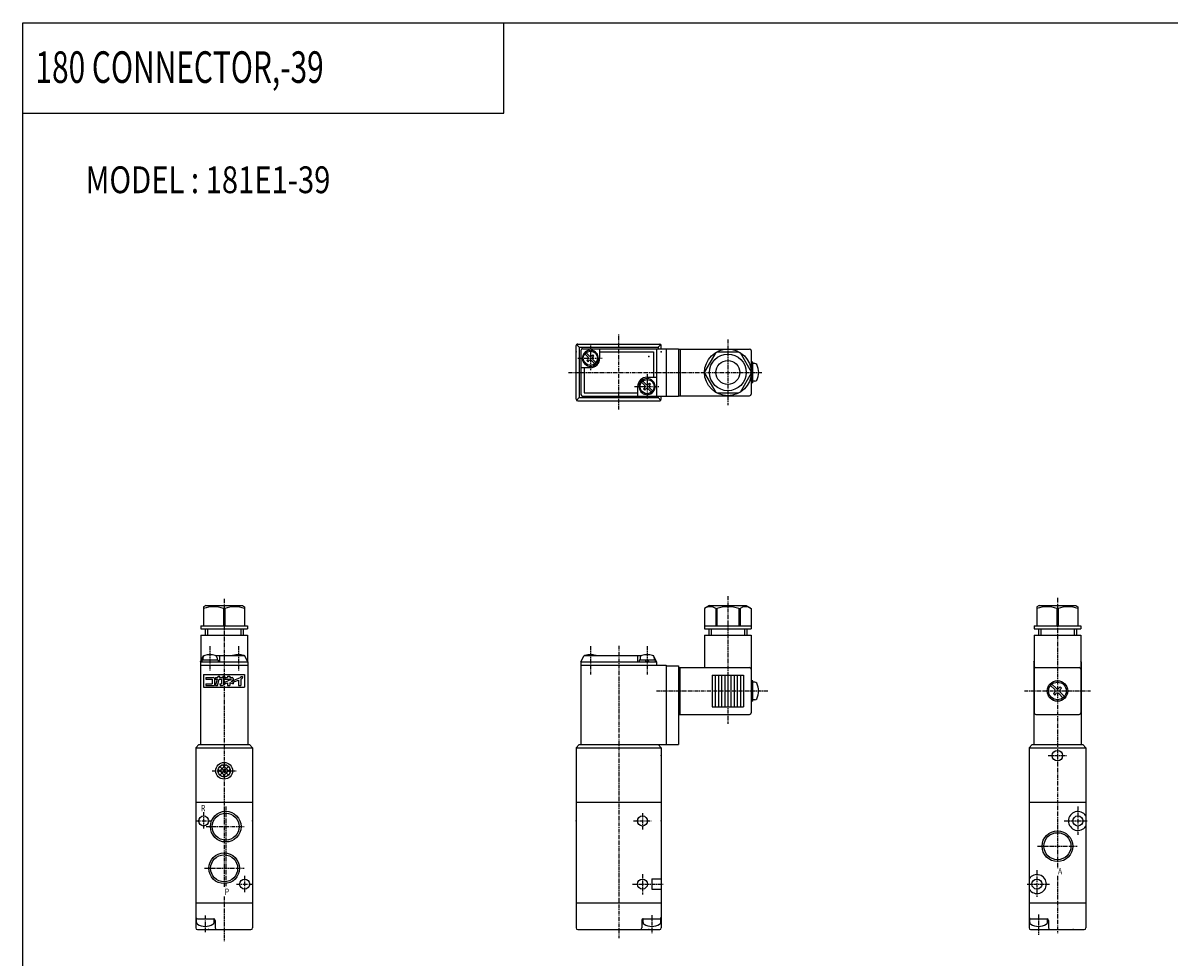
# Model space of a CAD drawing. Extents: x -371 to 371, y -255 to 255.
# Drawn here: x -371 to -7, y -42 to 255 of the extents above; entities that cross this region are included whole.
import ezdxf

# ---------------------------------------------------------------- set-up
doc = ezdxf.new("R2010")
doc.units = 0
doc.linetypes.add('CENTER', pattern=[2, 1.25, -0.25, 0.25, -0.25])
doc.layers.get('0').update_dxf_attribs({"linetype": 'CONTINUOUS'})
doc.styles.get("Standard").update_dxf_attribs({"font": 'TXT', "bigfont": 'BIGFONT'})

msp = doc.modelspace()

# ---------------------------------------------------------------- linework, layer by layer
at = {"color": 7, "linetype": 'CONTINUOUS'}
for p, q in [((-370.8736, 254.5585), (370.8736, 254.5585)), ((-370.8736, -254.5585), (-370.8736, 254.5585)), ((-218.3292, 225.9564), (-218.3292, 254.5585)), ((-370.8736, 225.9564), (-218.3292, 225.9564)), ((-194.9368, 152.7775), (-168.9368, 152.7775)), ((-195.4368, 135.2775), (-195.4368, 152.2775)), ((-194.4368, 151.7776), (-195.2903, 152.6311)), ((-194.4368, 151.7775), (-169.4368, 151.7775)), ((-194.4368, 151.7775), (-194.4368, 135.7775)), ((-193.9368, 150.7775), (-193.9368, 136.7775)), ((-193.4368, 151.2775), (-162.9368, 151.2775)), ((-192.7009, 149.674), (-191.6722, 148.6452)), ((-192.3332, 150.0417), (-191.3044, 149.0129)), ((-191.2368, 150.5074), (-191.2368, 150.8098)), ((-190.6368, 150.5074), (-190.6368, 150.8098)), ((-190.5692, 149.013), (-190.2015, 149.3807)), ((-190.476, 150.7855), (-190.476, 150.4798)), ((-190.2014, 149.3806), (-189.8337, 149.0129)), ((-187.9368, 148.2775), (-187.9368, 151.2775)), ((-187.9368, 150.2775), (-170.9368, 150.2775)), ((-170.9368, 150.2775), (-170.9368, 142.2775)), ((-169.9368, 151.2775), (-169.9368, 136.2775)), ((-169.4368, 151.7775), (-169.4368, 151.2775)), ((-169.4367, 151.7775), (-168.5832, 152.631)), ((-168.4368, 151.2775), (-168.4368, 152.2775)), ((-166.9368, 151.2775), (-166.9368, 136.2775)), ((-162.9368, 151.2775), (-162.9368, 136.2775)), ((-162.9368, 151.1775), (-140.4368, 151.1775)), ((-162.4368, 151.1775), (-162.4368, 136.3775)), ((-151.1975, 150.0906), (-154.7344, 143.9644)), ((-150.8737, 150.2775), (-143.7999, 150.2775)), ((-143.4761, 150.0906), (-139.9391, 143.9644)), ((-139.9368, 150.6775), (-139.9368, 136.8775)), ((-192.04, 147.5422), (-191.6723, 147.9099)), ((-192.0399, 147.5421), (-191.6721, 147.1744)), ((-191.6722, 147.1745), (-191.3045, 147.5422)), ((-190.5691, 147.5421), (-189.5403, 146.5133)), ((-190.2014, 148.6453), (-189.8337, 149.013)), ((-190.2014, 147.9099), (-189.1726, 146.8811)), ((-139.4368, 147.0275), (-139.9368, 147.0275)), ((-139.4368, 140.5275), (-139.4368, 147.0275)), ((-138.7649, 146.5775), (-139.4368, 146.5775)), ((-190.9368, 145.2775), (-193.9368, 145.2775)), ((-192.9368, 145.2775), (-192.9368, 137.2775)), ((-172.9368, 142.2775), (-169.9368, 142.2775)), ((-154.7345, 143.5906), (-151.1975, 137.4644)), ((-139.9392, 143.5906), (-143.4761, 137.4645)), ((-175.9368, 139.2775), (-175.9368, 136.2775)), ((-174.701, 140.674), (-173.6722, 139.6452)), ((-174.3332, 141.0417), (-173.3044, 140.0129)), ((-174.0399, 138.5422), (-173.6722, 138.9099)), ((-174.0399, 138.5421), (-173.6722, 138.1744)), ((-173.6722, 138.1744), (-173.3045, 138.5421)), ((-172.5691, 140.013), (-172.2014, 140.3806)), ((-172.5691, 138.5421), (-171.5403, 137.5134)), ((-172.2014, 140.3806), (-171.8337, 140.0129)), ((-172.2014, 139.6452), (-171.8337, 140.0129)), ((-172.2013, 138.9098), (-171.1726, 137.8811)), ((-139.4368, 140.5275), (-139.9368, 140.5275)), ((-138.7649, 140.9775), (-139.4368, 140.9775)), ((-194.4368, 135.7775), (-195.2903, 134.9239)), ((-194.9368, 134.7775), (-168.9368, 134.7775)), ((-194.4368, 135.7775), (-169.4368, 135.7775)), ((-193.4368, 136.2775), (-162.9368, 136.2775)), ((-192.9368, 137.2775), (-175.9368, 137.2775)), ((-173.3976, 136.7695), (-173.3976, 137.0752)), ((-173.2368, 137.0476), (-173.2368, 136.7452)), ((-172.6368, 137.0476), (-172.6368, 136.7452)), ((-169.4368, 136.2775), (-169.4368, 135.7775)), ((-169.4368, 135.7775), (-168.5833, 134.9239)), ((-168.4368, 135.2775), (-168.4368, 136.2775)), ((-162.9368, 136.3775), (-140.4368, 136.3775)), ((-150.8737, 137.2775), (-143.7999, 137.2775)), ((-312.8616, 69.90041), (-313.5616, 69.49626)), ((-313.5614, 69.49602), (-313.5614, 63.50017)), ((-312.8614, 69.90016), (-301.2614, 69.90016)), ((-301.2614, 69.90018), (-300.5614, 69.49605)), ((-300.5614, 69.49602), (-300.5614, 63.50017)), ((-153.1368, 69.90005), (-154.7368, 68.97631)), ((-153.1368, 69.90001), (-141.5368, 69.90001)), ((-141.5368, 69.89998), (-139.9368, 68.97623)), ((-48.61233, 69.90013), (-49.31233, 69.49599)), ((-49.31229, 69.49593), (-49.31229, 63.50005)), ((-48.61229, 69.90007), (-37.01228, 69.90007)), ((-37.01231, 69.90009), (-36.31231, 69.49594)), ((-36.31229, 69.49593), (-36.31229, 63.50005)), ((-307.2483, 68.97643), (-306.8745, 68.97643)), ((-307.2483, 68.97643), (-307.2483, 63.50017)), ((-306.8745, 68.97643), (-306.8745, 63.50017)), ((-154.7368, 68.97624), (-154.7368, 62.50002)), ((-151.1975, 68.97624), (-151.1975, 63.50002)), ((-151.1975, 68.97624), (-150.8737, 68.97624)), ((-150.8737, 68.97624), (-150.8737, 63.50002)), ((-143.7999, 68.97624), (-143.7999, 63.50002)), ((-143.7999, 68.97624), (-143.4761, 68.97624)), ((-143.4761, 68.97624), (-143.4761, 63.50002)), ((-139.9368, 68.97624), (-139.9368, 62.50002)), ((-42.99919, 68.9763), (-42.62538, 68.9763)), ((-42.99919, 68.9763), (-42.99919, 63.50005)), ((-42.62538, 68.9763), (-42.62538, 63.50005)), ((-314.4614, 63.50017), (-299.6614, 63.50017)), ((-314.4614, 63.50017), (-314.4614, 62.50017)), ((-314.4614, 62.50017), (-299.6614, 62.50017)), ((-313.0614, 62.50017), (-313.0614, 60.50017)), ((-312.3849, 62.50017), (-312.3849, 60.50017)), ((-301.7379, 62.50017), (-301.7379, 60.50017)), ((-301.0614, 62.50017), (-301.0614, 60.50017)), ((-299.6614, 63.50017), (-299.6614, 62.50017)), ((-154.7368, 63.50002), (-139.9368, 63.50002)), ((-154.7368, 62.50002), (-139.9368, 62.50002)), ((-153.3368, 62.50002), (-153.3368, 60.50002)), ((-152.6603, 62.50002), (-152.6603, 60.50002)), ((-142.0133, 62.50002), (-142.0133, 60.50002)), ((-141.3368, 62.50002), (-141.3368, 60.50002)), ((-50.2123, 63.50005), (-35.41228, 63.50005)), ((-50.2123, 63.50005), (-50.2123, 62.50005)), ((-50.2123, 62.50005), (-35.41228, 62.50005)), ((-48.81229, 62.50005), (-48.81229, 60.50005)), ((-48.13579, 62.50005), (-48.13579, 60.50005)), ((-37.48878, 62.50005), (-37.48878, 60.50005)), ((-36.81229, 62.50005), (-36.81229, 60.50005)), ((-35.41228, 63.50005), (-35.41228, 62.50005)), ((-314.4614, 60.50017), (-299.6614, 60.50017)), ((-314.4614, 60.50017), (-314.4614, 52.20015)), ((-299.6614, 60.50017), (-299.6614, 52.20018)), ((-154.7368, 60.50002), (-139.9368, 60.50002)), ((-154.7368, 60.50002), (-154.7368, 50.2)), ((-139.9368, 60.50002), (-139.9368, 35.90001)), ((-50.2123, 60.50005), (-35.41228, 60.50005)), ((-50.2123, 60.50005), (-50.2123, 35.90007)), ((-35.41228, 60.50005), (-35.41228, 35.90007)), ((-314.5614, 52.00017), (-314.5614, 25.80016)), ((-314.5614, 52.00017), (-299.5614, 52.00017)), ((-314.5614, 51.00017), (-299.5614, 51.00017)), ((-314.5612, 52.0001), (-313.5612, 54.0001)), ((-309.0114, 52.60014), (-314.1114, 52.60014)), ((-314.1114, 52.60014), (-314.1114, 52.00017)), ((-313.8114, 53.2939), (-313.8114, 52.60014)), ((-313.5614, 54.00017), (-313.3871, 54.00017)), ((-309.7357, 54.00017), (-300.5614, 54.00017)), ((-309.3114, 53.2939), (-309.3114, 52.60014)), ((-309.0114, 52.60014), (-309.0114, 52.00017)), ((-308.5614, 54.00017), (-308.5614, 52.00017)), ((-299.5614, 52.00016), (-300.5613, 54.00015)), ((-299.5614, 52.00017), (-299.5614, 25.80016)), ((-193.9368, 52.00002), (-193.9368, 25.8)), ((-193.9368, 52.00002), (-169.9368, 52.00002)), ((-193.9368, 51.00002), (-166.9368, 51.00002)), ((-193.9367, 51.99999), (-192.9367, 53.99999)), ((-192.9368, 54.00002), (-174.7626, 54.00002)), ((-175.9368, 54.00002), (-175.9368, 52.00002)), ((-170.3868, 52.60002), (-175.4868, 52.60002)), ((-175.4868, 52.60002), (-175.4868, 52.00002)), ((-175.1868, 53.29375), (-175.1868, 52.59999)), ((-173.2367, 52.00001), (-173.3975, 52.59999)), ((-172.6368, 52.6), (-172.4761, 52.00001)), ((-171.111, 54.00002), (-170.9368, 54.00002)), ((-169.9368, 51.99996), (-170.9368, 53.99998)), ((-170.6868, 53.29375), (-170.6868, 52.60002)), ((-170.3868, 52.60002), (-170.3868, 52.00002)), ((-169.9368, 51.99998), (-169.9368, 51.00002)), ((-166.9368, 51.00002), (-166.9368, 25.8)), ((-50.31229, 52.00008), (-50.31229, 25.80006)), ((-50.31229, 52.00005), (-50.2123, 52.00005)), ((-50.31229, 51.00008), (-50.2123, 51.00008)), ((-50.31226, 52.00006), (-50.21227, 52.20006)), ((-35.31231, 52.00009), (-35.4123, 52.20008)), ((-35.41228, 52.00005), (-35.31229, 52.00005)), ((-35.41228, 51.00008), (-35.31229, 51.00008)), ((-35.31229, 52.00008), (-35.31229, 25.80006)), ((-313.5614, 48.00017), (-300.5614, 48.00017)), ((-313.5614, 48.00017), (-313.5614, 44.00017)), ((-309.0579, 47.10695), (-308.9526, 47.50019)), ((-308.9527, 47.50017), (-308.4038, 47.50017)), ((-308.5089, 47.10691), (-308.4035, 47.50013)), ((-307.5253, 47.50017), (-307.2993, 47.50017)), ((-307.5253, 47.50017), (-307.5253, 47.14671)), ((-307.2993, 47.50017), (-307.2993, 47.14671)), ((-307.1416, 47.50017), (-307.1416, 47.14671)), ((-307.1416, 47.50017), (-306.9156, 47.50017)), ((-306.9156, 47.50017), (-306.9156, 47.14671)), ((-305.9568, 47.50017), (-305.9568, 47.10695)), ((-305.9568, 47.50017), (-305.2499, 47.50017)), ((-305.2499, 47.50017), (-305.2499, 47.10695)), ((-301.8036, 47.34111), (-301.2735, 47.34111)), ((-301.8036, 47.34111), (-301.8036, 47.22685)), ((-301.2735, 47.34111), (-301.2735, 47.10695)), ((-300.5614, 48.00017), (-300.5614, 44.00017)), ((-166.9368, 50.8), (-162.9368, 50.8)), ((-162.9368, 50.8), (-162.9368, 25.8)), ((-162.9368, 50.2), (-140.4368, 50.2)), ((-162.4368, 35.40001), (-162.4368, 50.2)), ((-152.3368, 47.8), (-142.3368, 47.8)), ((-152.3368, 47.8), (-152.3368, 37.8)), ((-151.3368, 47.8), (-151.3368, 37.8)), ((-150.3368, 47.8), (-150.3368, 37.8)), ((-149.3368, 47.8), (-149.3368, 37.8)), ((-148.3368, 47.8), (-148.3368, 37.8)), ((-147.3368, 47.8), (-147.3368, 37.8)), ((-146.3368, 47.8), (-146.3368, 37.8)), ((-145.3368, 47.8), (-145.3368, 37.8)), ((-144.3368, 47.8), (-144.3368, 37.8)), ((-143.3368, 47.8), (-143.3368, 37.8)), ((-142.3368, 47.8), (-142.3368, 37.8)), ((-49.7123, 50.20006), (-35.91228, 50.20006)), ((-313.5614, 44.00017), (-300.5614, 44.00017)), ((-312.8493, 47.10695), (-310.5076, 47.10695)), ((-312.8493, 47.10695), (-312.8493, 46.57677)), ((-312.8493, 46.57677), (-310.8611, 46.57677)), ((-312.8493, 45.03035), (-310.8611, 45.03035)), ((-312.8493, 45.03035), (-312.8493, 44.50017)), ((-312.8493, 44.50017), (-310.1542, 44.50017)), ((-310.8611, 46.57677), (-310.8611, 45.03035)), ((-310.1542, 46.75349), (-310.1542, 44.50017)), ((-309.7565, 47.10695), (-309.7565, 46.57677)), ((-309.7565, 47.10695), (-309.058, 47.10695)), ((-309.7565, 46.57677), (-309.2001, 46.57677)), ((-309.7565, 44.50017), (-309.2076, 44.50017)), ((-309.7563, 44.50008), (-309.1999, 46.57667)), ((-309.2077, 44.50016), (-308.6513, 46.57674)), ((-308.6512, 46.57677), (-307.9451, 46.57677)), ((-308.5092, 47.10695), (-307.7683, 47.10695)), ((-308.4755, 45.03029), (-308.3334, 44.50007)), ((-308.4753, 45.03035), (-307.9451, 45.03035)), ((-308.3332, 44.50017), (-307.5916, 44.50017)), ((-307.9451, 46.57677), (-307.9451, 45.03035)), ((-307.5253, 47.14671), (-307.2993, 47.14671)), ((-307.2382, 46.57677), (-307.2382, 44.85362)), ((-307.1416, 47.14671), (-306.9156, 47.14671)), ((-306.7963, 47.10695), (-305.9568, 47.10695)), ((-306.7963, 47.10695), (-306.7963, 46.57677)), ((-306.7963, 46.57677), (-304.7346, 46.57677)), ((-306.7963, 45.6153), (-304.7346, 46.57669)), ((-306.7963, 45.61537), (-306.7963, 45.03035)), ((-306.7962, 45.03012), (-305.9567, 45.42159)), ((-305.9568, 45.4218), (-305.9568, 44.50017)), ((-305.9568, 44.50017), (-305.2499, 44.50017)), ((-305.25, 45.52483), (-304.1895, 45.03036)), ((-305.2499, 47.10695), (-304.543, 47.10695)), ((-305.2499, 45.52483), (-305.2499, 44.50017)), ((-304.8655, 45.93039), (-304.3934, 46.15051)), ((-304.8655, 45.9306), (-304.1894, 45.61531)), ((-304.1895, 46.75349), (-304.1895, 46.47112)), ((-304.1895, 45.61537), (-304.1895, 45.03035)), ((-303.9687, 45.67544), (-302.5107, 46.25534)), ((-303.9686, 46.24593), (-303.9686, 45.67534)), ((-303.9685, 46.2459), (-301.915, 47.06262)), ((-302.5106, 46.2552), (-302.5106, 44.50017)), ((-302.5106, 44.50017), (-301.8036, 44.50017)), ((-301.8036, 46.53636), (-301.8036, 44.50017)), ((-301.8034, 46.53623), (-301.6075, 46.61415)), ((-139.4368, 46.05003), (-139.9368, 46.05003)), ((-139.4368, 39.55), (-139.4368, 46.05)), ((-138.765, 45.60002), (-139.4368, 45.60002)), ((-44.99292, 44.55648), (-43.66082, 43.22437)), ((-44.56864, 44.98075), (-43.23654, 43.64865)), ((-42.38806, 43.64863), (-41.9638, 44.07289)), ((-41.96377, 43.22437), (-41.53951, 43.64864)), ((-41.96375, 44.07286), (-41.53947, 43.64859)), ((-138.765, 40.00002), (-139.4368, 40.00002)), ((-44.08512, 41.95157), (-43.66085, 42.37584)), ((-44.08509, 41.95155), (-43.66083, 41.52729)), ((-43.66082, 41.52732), (-43.23657, 41.95157)), ((-42.38801, 41.95156), (-41.0559, 40.61946)), ((-41.96373, 42.37584), (-40.63163, 41.04374)), ((-152.3368, 37.8), (-142.3368, 37.8)), ((-139.4368, 39.55003), (-139.9368, 39.55003)), ((-162.9368, 35.40001), (-140.4368, 35.40001)), ((-49.7123, 35.40007), (-35.91228, 35.40007)), ((-315.0613, 25.80017), (-316.0613, 24.80017)), ((-315.0614, 25.80016), (-299.0614, 25.80016)), ((-299.0614, 25.80023), (-298.0614, 24.80025)), ((-194.4366, 25.79991), (-195.4366, 24.79991)), ((-194.4368, 25.8), (-162.9368, 25.8)), ((-169.4368, 25.80003), (-168.4368, 24.80003)), ((-50.81227, 25.80005), (-51.81227, 24.80005)), ((-50.81229, 25.80006), (-34.81229, 25.80006)), ((-34.81229, 25.80003), (-33.8123, 24.80003)), ((-316.0614, 24.80016), (-298.0614, 24.80016)), ((-316.0614, 24.80016), (-316.0614, -32.29984)), ((-298.0614, 24.80016), (-298.0614, -32.29984)), ((-195.4368, 24.8), (-195.4368, -32.3)), ((-195.4368, 24.8), (-168.4368, 24.8)), ((-168.4368, 24.8), (-168.4368, -32.3)), ((-51.81229, 24.80006), (-51.81229, -32.29994)), ((-51.81229, 24.80006), (-33.81229, 24.80006)), ((-33.81229, 24.80006), (-33.81229, -32.29994)), ((-308.9933, 16.9826), (-306.5438, 19.43209)), ((-308.4757, 16.08599), (-305.6472, 18.91442)), ((-308.4757, 18.91436), (-305.6472, 16.08593)), ((-307.5791, 19.43198), (-305.1296, 16.98248)), ((-308.9933, 18.01772), (-306.5438, 15.56823)), ((-307.5791, 15.56839), (-305.1296, 18.01789)), ((-316.0614, 7.60017), (-298.0614, 7.60017)), ((-195.4368, 7.60002), (-168.4368, 7.60002)), ((-51.81229, 7.60008), (-33.81229, 7.60008)), ((-171.4368, -16.74168), (-168.4368, -16.74168)), ((-171.4368, -16.74168), (-171.4368, -20.0583)), ((-171.4368, -20.0583), (-168.4368, -20.0583)), ((-316.0614, -24.39983), (-298.0614, -24.39983)), ((-195.4368, -24.39999), (-168.4368, -24.39999)), ((-51.81229, -24.39993), (-33.81229, -24.39993)), ((-315.8614, -30.57164), (-315.8614, -29.39983)), ((-315.5614, -29.39983), (-310.3614, -29.39983)), ((-310.2614, -30.57167), (-310.2614, -29.39983)), ((-309.8614, -29.89983), (-309.8614, -32.29984)), ((-174.6368, -29.89999), (-174.6368, -32.3)), ((-174.2368, -30.57181), (-174.2368, -29.39998)), ((-174.1368, -29.39999), (-168.9368, -29.39999)), ((-168.6368, -30.57182), (-168.6368, -29.40001)), ((-51.61227, -30.57176), (-51.61227, -29.39995)), ((-51.31229, -29.39993), (-46.11229, -29.39993)), ((-46.01227, -30.57176), (-46.01227, -29.39995)), ((-45.61229, -29.89993), (-45.61229, -32.29994)), ((-315.5614, -32.79984), (-298.5614, -32.79984)), ((-194.9368, -32.8), (-168.9368, -32.8)), ((-51.31229, -32.79994), (-34.31229, -32.79994))]:
    msp.add_line(p, q, dxfattribs=at)
at = {"color": 2, "linetype": 'CENTER'}
for p, q in [((-181.9368, 132.0275), (-181.9368, 156.0049)), ((-147.3368, 154.1775), (-147.3368, 133.3775)), ((-190.9368, 152.2775), (-190.9368, 144.2775)), ((-194.9368, 148.2775), (-186.9368, 148.2775)), ((-197.833, 143.7775), (-136.4913, 143.7775)), ((-172.9368, 143.2775), (-172.9368, 135.2775)), ((-176.9368, 139.2775), (-168.9368, 139.2775)), ((-147.3368, 72.90001), (-147.3368, 32.40001)), ((-307.0614, 71.96892), (-307.0614, -19.41025)), ((-42.81229, 72.35081), (-42.81229, -13.44551)), ((-311.5614, 57.00017), (-311.5614, 49.00017)), ((-302.5614, 57.00017), (-302.5614, 49.00017)), ((-190.9368, 57.00002), (-190.9368, 48.00002)), ((-181.9368, 57.15001), (-181.9368, -35.54999)), ((-172.9368, 57.00002), (-172.9368, 48.00002)), ((-169.9368, 42.8), (-134.5368, 42.8)), ((-53.31229, 42.80006), (-32.31229, 42.80006)), ((-45.73399, 22.30006), (-39.90259, 22.30006)), ((-310.8254, 17.50017), (-303.2571, 17.50017)), ((-313.5614, 4.35167), (-313.5614, -0.81406)), ((-306.5614, 6.13939), (-306.5614, -19.43483)), ((-174.4368, 4.08186), (-174.4368, -1.10907)), ((-36.31229, 6.19136), (-36.31229, -2.8166)), ((-316.0614, 1.60017), (-311.0657, 1.60017)), ((-177.3053, 1.60001), (-171.6066, 1.60001)), ((-40.65889, 1.60007), (-33.22792, 1.60007)), ((-312.7823, -0.19983), (-300.7259, -0.19983)), ((-49.11493, -6.39993), (-36.60519, -6.39993)), ((-313.2701, -13.39983), (-300.7259, -13.39983)), ((-49.31229, -13.98112), (-49.31229, -22.43755)), ((-300.5614, -15.73993), (-300.5614, -21.19139)), ((-174.4368, -15.27798), (-174.4368, -21.75464)), ((-42.81229, -15.80502), (-42.81229, -34.01518)), ((-303.1682, -18.39983), (-298.0614, -18.39983)), ((-177.5515, -18.39999), (-167.8272, -18.39999)), ((-52.38739, -18.39993), (-45.29492, -18.39993)), ((-307.0614, -22.38467), (-307.0614, -36.44983)), ((-313.0614, -28.40111), (-313.0614, -33.75923)), ((-171.4368, -28.27174), (-171.4368, -33.98251)), ((-48.81229, -28.05698), (-48.81229, -34.4863))]:
    msp.add_line(p, q, dxfattribs=at)
at = {"color": 7, "linetype": 'CONTINUOUS'}
for centre, radius in [((-190.9368, 148.2775), 2.25), ((-147.3368, 143.7775), 7.4), ((-147.3368, 143.7775), 5.8), ((-147.3368, 143.7775), 3.8), ((-172.9368, 139.2775), 2.25), ((-42.81229, 42.80006), 3.25), ((-42.81229, 42.80006), 2.8), ((-42.81229, 22.30006), 1.65), ((-307.0614, 17.50017), 2.65), ((-307.0614, 17.50017), 2), ((-306.5614, -0.19983), 4.86435), ((-306.5614, -0.19983), 4.28325), ((-313.5614, 1.60017), 1.6), ((-174.4368, 1.60001), 1.6), ((-36.31229, 1.60007), 1.6), ((-42.81229, -6.39993), 4.86435), ((-42.81229, -6.39993), 4.28325), ((-307.0614, -13.39983), 4.86435), ((-307.0614, -13.39983), 4.28325), ((-300.5614, -18.39983), 1.6), ((-174.4368, -18.39999), 1.6), ((-49.31229, -18.39993), 1.6)]:
    msp.add_circle(centre, radius, dxfattribs=at)
for centre, radius, start, end in [((-194.9368, 152.2775), 0.5, 89.99999, 180), ((-168.9368, 152.2775), 0.5, 0, 89.99999), ((-193.4368, 150.7775), 0.5, 89.99999, 180), ((-190.9368, 148.2775), 2.55, 96.7564, 83.24359), ((-140.4368, 150.6775), 0.5, 0, 89.99999), ((-192.0399, 148.2775), 0.51999, 315, 45), ((-190.9368, 149.3806), 0.51999, 225, 315), ((-190.9368, 147.1744), 0.51999, 45, 135), ((-190.9368, 148.2775), 3, 270, 0), ((-189.8337, 148.2775), 0.51999, 135, 225), ((-138.765, 145.9108), 0.66666, 29.49227, 89.99999), ((-142.5368, 143.7775), 5, 330.5077, 29.49228), ((-172.9368, 139.2775), 3, 89.99999, 180), ((-172.9368, 139.2775), 2.55, 276.7564, 263.2436), ((-174.0399, 139.2775), 0.51999, 315, 45), ((-172.9368, 140.3806), 0.51999, 225, 315), ((-172.9368, 138.1744), 0.51999, 45, 135), ((-171.8337, 139.2775), 0.51999, 135, 225), ((-138.765, 141.6442), 0.66667, 270, 330.5077), ((-194.9368, 135.2775), 0.5, 180, 270), ((-193.4368, 136.7775), 0.5, 180, 270), ((-168.9368, 135.2775), 0.5, 270, 0), ((-140.4368, 136.8775), 0.5, 270, 0), ((-310.4048, 59.64867), 9.84738, 71.30395, 108.696), ((-303.718, 59.64864), 9.84738, 71.30395, 108.696), ((-152.9671, 66.22258), 3.27326, 57.27284, 117.273), ((-147.3368, 57.19838), 12.29748, 73.28477, 106.7153), ((-141.7064, 66.22261), 3.27324, 62.72894, 122.7273), ((-46.15575, 59.64854), 9.84738, 71.30401, 108.696), ((-39.46883, 59.64854), 9.84738, 71.30401, 108.696), ((-313.0114, 53.2939), 0.8, 106.1918, 180), ((-311.5614, 48.30016), 6, 73.80876, 106.1912), ((-310.1114, 53.2939), 0.79999, 0, 73.8082), ((-304.0114, 53.2939), 0.8, 106.1918, 118.0148), ((-302.5614, 48.30016), 6, 73.80876, 106.1912), ((-301.1114, 53.2939), 0.80001, 61.98524, 73.8082), ((-192.3868, 53.29375), 0.8, 106.1918, 118.0138), ((-190.9368, 48.3), 6, 73.80862, 106.1914), ((-189.4868, 53.29375), 0.8, 61.98621, 73.8082), ((-174.3868, 53.29375), 0.8, 106.1918, 180), ((-172.9368, 48.3), 6, 73.80862, 106.1914), ((-171.4868, 53.29375), 0.8, 0, 73.8082), ((-140.4368, 49.7), 0.5, 0, 89.99999), ((-49.7123, 49.70006), 0.5, 89.99999, 180), ((-35.91228, 49.70006), 0.5, 0, 89.99999), ((-310.5076, 46.75349), 0.35345, 0, 89.99999), ((-307.7683, 46.57677), 0.53018, 0, 89.99999), ((-307.5916, 44.85362), 0.35346, 270, 0), ((-304.543, 46.75349), 0.35345, 0, 89.99999), ((-304.543, 46.47112), 0.35347, 295.0005, 0), ((-301.9804, 47.22685), 0.17673, 291.687, 0), ((-301.8036, 47.10695), 0.53019, 291.6869, 0), ((-138.765, 44.93333), 0.66666, 29.49256, 89.99999), ((-142.5368, 42.8), 5, 330.5077, 29.49232), ((-42.81229, 44.07286), 0.6, 225, 315), ((-138.765, 40.66667), 0.66667, 270, 330.5074), ((-44.08507, 42.80006), 0.6, 315, 45), ((-42.81229, 41.52727), 0.6, 45, 135), ((-41.53951, 42.80006), 0.6, 135, 225), ((-140.4368, 35.90001), 0.5, 270, 0), ((-49.7123, 35.90007), 0.5, 180, 270), ((-35.91228, 35.90007), 0.5, 270, 0), ((-36.31229, 1.60007), 3, 33.55732, 326.4427), ((-49.31229, -18.39993), 3, 0, 146.4427), ((-49.31229, -18.39993), 3, 213.5573, 0), ((-315.5614, -28.89983), 0.5, 180, 270), ((-168.9368, -28.89999), 0.5, 270, 0), ((-51.31229, -28.89993), 0.5, 180, 270), ((-315.5614, -32.29984), 0.5, 180, 270), ((-315.1948, -30.57166), 0.66666, 180, 240.5067), ((-313.0614, -26.79982), 5.00001, 240.5075, 299.4925), ((-310.928, -30.57166), 0.66667, 299.4933, 0), ((-310.3614, -29.89983), 0.5, 0, 89.99999), ((-309.3614, -32.29984), 0.5, 180, 270), ((-298.5614, -32.29984), 0.5, 270, 0), ((-194.9368, -32.3), 0.5, 180, 270), ((-175.1368, -32.3), 0.5, 270, 0), ((-174.1368, -29.89999), 0.5, 89.99999, 180), ((-173.5701, -30.57182), 0.66667, 180, 240.5079), ((-171.4368, -26.79999), 5, 240.5077, 299.4923), ((-169.3035, -30.57182), 0.66666, 299.4921, 0), ((-168.9368, -32.3), 0.5, 270, 0), ((-51.31229, -32.29994), 0.5, 180, 270), ((-50.94562, -30.57176), 0.66667, 180, 240.5076), ((-48.81229, -26.79993), 5, 240.5076, 299.4923), ((-46.67896, -30.57176), 0.66667, 299.4924, 0), ((-46.11229, -29.89993), 0.5, 0, 89.99999), ((-45.11229, -32.29994), 0.5, 180, 270), ((-34.31229, -32.29994), 0.5, 270, 0)]:
    msp.add_arc(centre, radius, start, end, dxfattribs=at)
for p in [(-195.4368, 150.2775), (-168.4368, 150.2775), (-172.4368, 148.7775), (-168.4368, 22.3), (-42.81229, 22.30006), (-313.5614, 1.60017), (-298.0614, 1.60017), (-195.4368, 1.60001), (-168.4368, 1.60001), (-36.31229, 1.60007), (-306.5614, -0.19983), (-42.81229, -6.39993), (-307.0614, -13.39983), (-312.0614, -32.79984), (-172.4368, -32.8), (-37.81229, -32.79994)]:
    msp.add_point(p, dxfattribs=at)

# ---------------------------------------------------------------- texts
for s, height, width, p in [('180 CONNECTOR,-39', 10, 0.69402, (-366.8907, 235.5575)), ('MODEL : 181E1-39', 8.5, 0.8, (-350.9787, 200.5946)), ('R', 2, 0.8, (-314.3928, 4.66017)), ('A', 2, 0.8, (-42.64371, -15.33993)), ('P', 2, 0.8, (-306.8928, -21.83983))]:
    msp.add_text(s, height=height, dxfattribs=dict(at, width=width)).set_placement(p)

doc.saveas('drawing.dxf')
